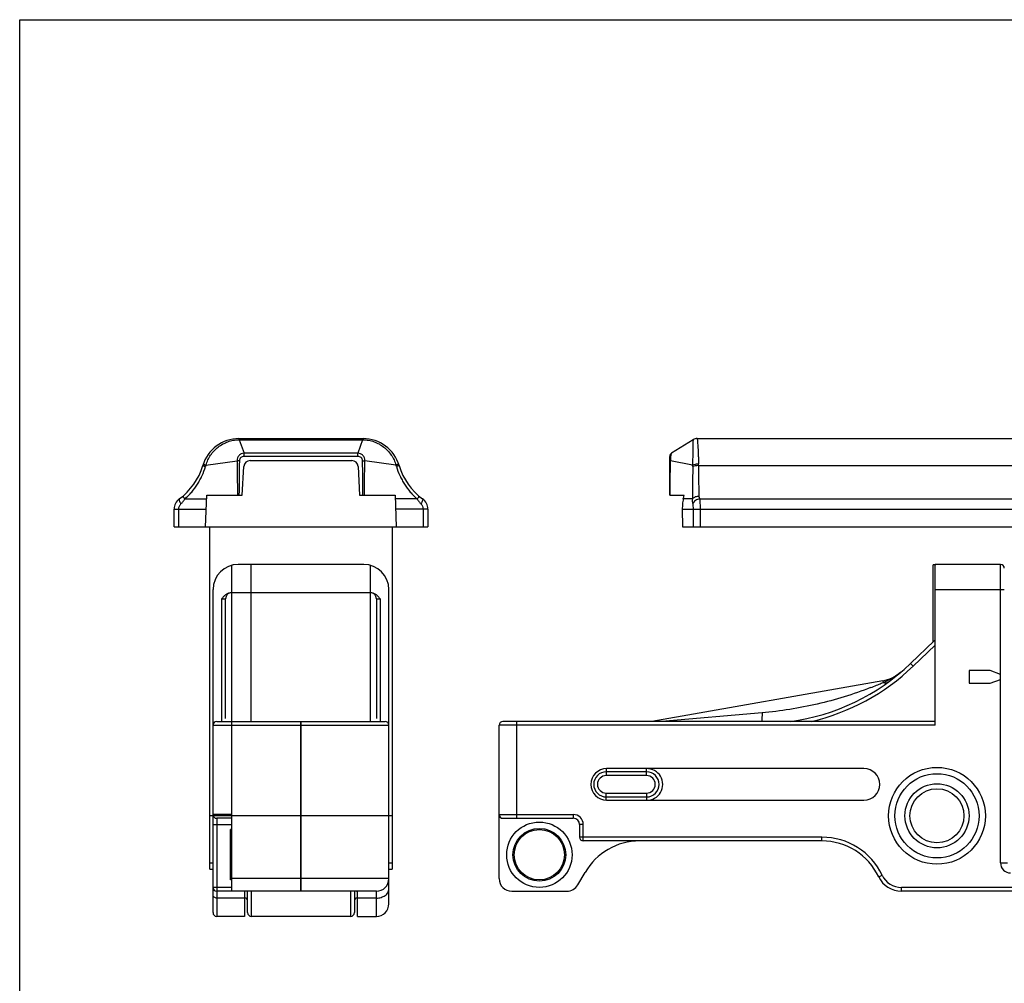
# Model space of a CAD drawing. Units: millimetres. Extents: x 369 to 789, y 26 to 323.
# Drawn here: x 369 to 448, y 246 to 323 of the extents above; entities that cross this region are included whole.
import ezdxf

# ---------------------------------------------------------------- set-up
doc = ezdxf.new("R2010")
doc.units = ezdxf.units.MM

# ---------------------------------------------------------------- blocks, each defined once
blk = doc.blocks.new('A$C6DB740DD')
at = {"color": 7}
for p, q in [((5.16, 34.25), (15.04, 34.25)), ((6.048, 32.5), (14.152, 32.5)), ((5.429, 29.74), (5.549, 32.026)), ((14.651, 32.026), (14.771, 29.74)), ((2.513, 27.24), (2.6, 29.74)), ((2.6, 29.74), (5.429, 29.74)), ((14.771, 29.74), (17.6, 29.74)), ((17.6, 29.74), (17.687, 27.24)), ((0, 27.24), (0, 28.64)), ((20.2, 28.64), (20.2, 27.24)), ((0, 27.24), (20.2, 27.24))]:
    blk.add_line(p, q, dxfattribs=at)
at = {"color": 9}
for p, q in [((5.192, 34.25), (5.192, 34.159)), ((5.192, 34.159), (5.569, 33.088)), ((5.192, 34.159), (15.008, 34.159)), ((15.008, 34.159), (14.631, 33.088)), ((15.008, 34.25), (15.008, 34.159)), ((5.569, 32.834), (5.569, 33.088)), ((14.631, 33.088), (5.569, 33.088)), ((14.631, 32.834), (14.631, 33.088)), ((2.539, 32.131), (5.022, 32.489)), ((5.196, 32.486), (5.022, 32.489)), ((14.631, 32.834), (5.569, 32.834)), ((15.004, 32.486), (15.178, 32.489)), ((17.661, 32.131), (15.178, 32.489)), ((0.85, 29.449), (2.59, 29.445)), ((19.35, 29.449), (17.61, 29.445)), ((0, 28.64), (2.562, 28.64)), ((0.381, 27.24), (0.381, 28.64)), ((20.2, 28.64), (17.638, 28.64)), ((19.819, 28.64), (19.819, 27.24)), ((3.8, 11.764), (3.8, 21.5)), ((3.8, 21.5), (4.1, 21.5)), ((16.1, 21.5), (16.4, 21.5)), ((16.4, 21.5), (16.4, 11.764)), ((2.85, 0.5), (3.1, 0.5)), ((17.1, 0.5), (17.35, 0.5))]:
    blk.add_line(p, q, dxfattribs=at)
for p, q in [((2.85, 0), (2.85, 27.24)), ((17.35, 27.24), (17.35, 0)), ((4.542, 22), (15.658, 22)), ((4.1, 11.975), (4.1, 21.5)), ((16.1, 21.5), (16.1, 11.975)), ((2.85, 0), (3.1, 0)), ((17.1, 0), (17.35, 0))]:
    blk.add_line(p, q)
at = {"color": 7}
for centre, radius, start, end in [((5.16, 31.25), 3, 90, 163.65487), ((15.04, 31.25), 3, 16.34513, 90), ((6.048, 32), 0.5, 90, 177), ((14.152, 32), 0.5, 3, 90), ((-2.517, 33.501), 5, 305.88158, 343.65487), ((22.717, 33.501), 5, 196.34513, 234.11842), ((1, 28.64), 1, 125.88158, 180), ((19.2, 28.64), 1, 0, 54.11842)]:
    blk.add_arc(centre, radius, start, end, dxfattribs=at)
at = {"color": 9}
for centre, radius, start, end in [((5.43, 21.533), 12.628, 91.07968, 91.25925), ((14.77, 21.533), 12.628, 88.74017, 88.91975), ((4.496, 31.434), 2.077, 160.36902, 163.28346), ((15.704, 31.434), 2.077, 16.71654, 19.63098)]:
    blk.add_arc(centre, radius, start, end, dxfattribs=at)
for centre, start, end in [((4.6, 21.5), 96.60368, 180), ((15.6, 21.5), 0, 83.39632)]:
    blk.add_arc(centre, 0.5, start, end)
for points, knots in [([(2.539, 32.131), (2.579, 32.273), (2.683, 32.551), (2.901, 32.937), (3.178, 33.284), (3.613, 33.683), (4.14, 33.972), (4.71, 34.125), (5.005, 34.155), (5.153, 34.158)], [0, 0, 0, 0, 0.125061, 0.25014, 0.375223, 0.500319, 0.749745, 0.874853, 1, 1, 1, 1]), ([(5.155, 34.209), (5.155, 34.205), (5.154, 34.188), (5.153, 34.171), (5.153, 34.158)], [0, 0, 0, 0, 0.215245, 1, 1, 1, 1]), ([(5.16, 34.25), (5.159, 34.25), (5.158, 34.245), (5.157, 34.238), (5.156, 34.225), (5.155, 34.215), (5.155, 34.209)], [0, 0, 0, 0, 0.069815, 0.258967, 0.569713, 1, 1, 1, 1]), ([(15.04, 34.25), (15.041, 34.25), (15.042, 34.245), (15.043, 34.238), (15.044, 34.225), (15.045, 34.215), (15.045, 34.209)], [0, 0, 0, 0, 0.069816, 0.258967, 0.569713, 1, 1, 1, 1]), ([(15.045, 34.209), (15.045, 34.205), (15.046, 34.188), (15.047, 34.171), (15.047, 34.158)], [0, 0, 0, 0, 0.215245, 1, 1, 1, 1]), ([(15.047, 34.158), (15.195, 34.155), (15.49, 34.125), (16.06, 33.972), (16.587, 33.683), (17.022, 33.284), (17.299, 32.937), (17.517, 32.551), (17.621, 32.273), (17.661, 32.131)], [0, 0, 0, 0, 0.125103, 0.250205, 0.499637, 0.624743, 0.749836, 0.874924, 1, 1, 1, 1]), ([(5.569, 33.088), (5.494, 33.085), (5.344, 33.051), (5.157, 32.915), (5.039, 32.717), (5.019, 32.564), (5.022, 32.489)], [0, 0, 0, 0, 0.250234, 0.499715, 0.749366, 1, 1, 1, 1]), ([(15.178, 32.489), (15.181, 32.564), (15.161, 32.717), (15.043, 32.915), (14.856, 33.051), (14.706, 33.085), (14.631, 33.088)], [0, 0, 0, 0, 0.250626, 0.50026, 0.749739, 1, 1, 1, 1]), ([(2.324, 32.228), (2.323, 32.227), (2.329, 32.222), (2.338, 32.216), (2.357, 32.207), (2.381, 32.196), (2.412, 32.182), (2.465, 32.16), (2.509, 32.143), (2.539, 32.131)], [0, 0, 0, 0, 0.021144, 0.072365, 0.155168, 0.268948, 0.41234, 0.583776, 1, 1, 1, 1]), ([(5.022, 32.489), (5.025, 32.031), (5.033, 31.114), (5.038, 30.198), (5.041, 29.74)], [0, 0, 0, 0, 0.499986, 1, 1, 1, 1]), ([(5.569, 32.834), (5.522, 32.834), (5.427, 32.817), (5.304, 32.743), (5.218, 32.627), (5.196, 32.533), (5.196, 32.486)], [0, 0, 0, 0, 0.250194, 0.500261, 0.750182, 1, 1, 1, 1]), ([(15.004, 32.486), (15.004, 32.533), (14.982, 32.627), (14.896, 32.743), (14.773, 32.817), (14.678, 32.834), (14.631, 32.834)], [0, 0, 0, 0, 0.249816, 0.499743, 0.749799, 1, 1, 1, 1]), ([(15.159, 29.74), (15.162, 30.198), (15.167, 31.114), (15.175, 32.031), (15.178, 32.489)], [0, 0, 0, 0, 0.500014, 1, 1, 1, 1]), ([(17.876, 32.228), (17.877, 32.227), (17.871, 32.222), (17.862, 32.216), (17.843, 32.207), (17.819, 32.196), (17.788, 32.182), (17.735, 32.16), (17.691, 32.143), (17.661, 32.131)], [0, 0, 0, 0, 0.021144, 0.072365, 0.155168, 0.268948, 0.41234, 0.583776, 1, 1, 1, 1]), ([(0.85, 29.449), (0.95, 29.532), (1.143, 29.705), (1.495, 30.086), (1.799, 30.508), (2.06, 30.955), (2.291, 31.419), (2.432, 31.783), (2.506, 32.031)], [0, 0, 0, 0, 0.125046, 0.250077, 0.499993, 0.625035, 0.750075, 1, 1, 1, 1]), ([(2.281, 32.094), (2.281, 32.095), (2.283, 32.094), (2.286, 32.094), (2.291, 32.092), (2.3, 32.09), (2.318, 32.085), (2.343, 32.078), (2.375, 32.069), (2.414, 32.058), (2.458, 32.045), (2.49, 32.036), (2.506, 32.031)], [0, 0, 0, 0, 0.004296, 0.016913, 0.037817, 0.066933, 0.149487, 0.263604, 0.407785, 0.5804, 0.77887, 1, 1, 1, 1]), ([(17.919, 32.094), (17.919, 32.095), (17.917, 32.094), (17.914, 32.094), (17.909, 32.092), (17.9, 32.09), (17.882, 32.085), (17.857, 32.078), (17.825, 32.069), (17.786, 32.058), (17.742, 32.045), (17.71, 32.036), (17.694, 32.031)], [0, 0, 0, 0, 0.004296, 0.016913, 0.037817, 0.066933, 0.149487, 0.263604, 0.407785, 0.5804, 0.77887, 1, 1, 1, 1]), ([(17.694, 32.031), (17.768, 31.783), (17.909, 31.419), (18.14, 30.955), (18.401, 30.508), (18.705, 30.086), (19.057, 29.705), (19.25, 29.532), (19.35, 29.449)], [0, 0, 0, 0, 0.249922, 0.374961, 0.500003, 0.749922, 0.874952, 1, 1, 1, 1]), ([(0.381, 28.64), (0.381, 28.717), (0.408, 28.87), (0.492, 29.004), (0.547, 29.057)], [0, 0, 0, 0, 0.501654, 1, 1, 1, 1]), ([(0.414, 29.45), (0.401, 29.441), (0.396, 29.406), (0.403, 29.363), (0.424, 29.292), (0.471, 29.188), (0.519, 29.103), (0.547, 29.057)], [0, 0, 0, 0, 0.112489, 0.203254, 0.31955, 0.62305, 1, 1, 1, 1]), ([(0.547, 29.057), (0.606, 29.116), (0.692, 29.207), (0.795, 29.338), (0.837, 29.41), (0.85, 29.449)], [0, 0, 0, 0, 0.500839, 0.752868, 1, 1, 1, 1]), ([(0.679, 29.656), (0.679, 29.656), (0.681, 29.654), (0.682, 29.652), (0.686, 29.647), (0.691, 29.641), (0.697, 29.634), (0.709, 29.62), (0.726, 29.599), (0.751, 29.569), (0.78, 29.534), (0.814, 29.493), (0.837, 29.464), (0.85, 29.449)], [0, 0, 0, 0, 0.004274, 0.017015, 0.038134, 0.067539, 0.105138, 0.15083, 0.265745, 0.410524, 0.583266, 0.780986, 1, 1, 1, 1]), ([(19.521, 29.656), (19.52, 29.656), (19.52, 29.654), (19.517, 29.653), (19.514, 29.648), (19.509, 29.642), (19.502, 29.634), (19.491, 29.62), (19.473, 29.599), (19.449, 29.57), (19.42, 29.534), (19.386, 29.493), (19.362, 29.464), (19.35, 29.449)], [0, 0, 0, 0, 0.004271, 0.017013, 0.038132, 0.067537, 0.105135, 0.150827, 0.265741, 0.410522, 0.583266, 0.780986, 1, 1, 1, 1]), ([(19.35, 29.449), (19.363, 29.41), (19.405, 29.338), (19.508, 29.207), (19.594, 29.116), (19.653, 29.057)], [0, 0, 0, 0, 0.247135, 0.49918, 1, 1, 1, 1]), ([(19.786, 29.45), (19.799, 29.441), (19.804, 29.406), (19.797, 29.363), (19.776, 29.292), (19.729, 29.188), (19.681, 29.103), (19.653, 29.057)], [0, 0, 0, 0, 0.112493, 0.203258, 0.319554, 0.623052, 1, 1, 1, 1]), ([(19.653, 29.057), (19.708, 29.004), (19.792, 28.87), (19.819, 28.717), (19.819, 28.64)], [0, 0, 0, 0, 0.498105, 1, 1, 1, 1])]:
    blk.add_open_spline(points, degree=3, knots=knots, dxfattribs=at)
for points in [[(5.196, 32.486), (5.18, 31.571), (5.174, 30.655), (5.164, 29.74)], [(15.036, 29.74), (15.026, 30.655), (15.02, 31.571), (15.004, 32.486)]]:
    blk.add_open_spline(points, degree=3, dxfattribs=at)
for points, knots in [([(3.8, 21.5), (3.847, 21.561), (3.942, 21.683), (4.108, 21.848), (4.309, 21.968), (4.464, 22), (4.542, 22)], [0, 0, 0, 0, 0.250367, 0.500525, 0.750396, 1, 1, 1, 1]), ([(15.658, 22), (15.736, 22), (15.891, 21.968), (16.092, 21.848), (16.258, 21.683), (16.353, 21.561), (16.4, 21.5)], [0, 0, 0, 0, 0.2496, 0.49947, 0.74963, 1, 1, 1, 1])]:
    blk.add_open_spline(points, degree=3, knots=knots)
blk = doc.blocks.new('A$C0E666FAA')
for p, q in [((-25.021, 34.159), (-26.734, 33.088)), ((-24.703, 34.25), (105.603, 34.25)), ((-26.875, 29.74), (-26.875, 32.834)), ((-26.875, 29.74), (-25.736, 29.74)), ((-25.88, 28.64), (-25.86, 27.24)), ((-25.86, 27.24), (106.76, 27.24))]:
    blk.add_line(p, q)
at = {"color": 9}
for p, q in [((-25.021, 34.159), (-25.022, 34.158)), ((-26.822, 32.342), (-26.819, 32.489)), ((-25.058, 32.131), (-26.819, 32.489)), ((-24.603, 32.776), (-24.598, 32.647)), ((-24.598, 32.647), (-24.593, 32.521)), ((-24.593, 32.521), (-24.582, 32.228)), ((-24.58, 32.094), (105.48, 32.094)), ((-25.061, 29.45), (-25.804, 29.45)), ((-24.505, 29.45), (105.405, 29.45)), ((-25.88, 28.64), (106.78, 28.64)), ((-25.024, 28.64), (-25.024, 27.24)), ((-24.466, 28.64), (-24.466, 27.24))]:
    blk.add_line(p, q, dxfattribs=at)
for centre, radius, start, end in [((-24.703, 33.65), 0.6, 89.99926, 122.15982), ((-26.575, 32.834), 0.3, 122.00538, 180), ((-50.238, 35.29), 25.122, 346.55768, 347.23646)]:
    blk.add_arc(centre, radius, start, end)
for centre, radius, start, end in [((-23.159, 32.335), 3.664, 176.32353, 177.58964), ((-22.793, 32.308), 4.031, 175.01662, 176.2822), ((-27.707, 32.109), 3.127, 359.7213, 2.17999), ((-26.816, 32.033), 1.76, 359.95084, 3.21894)]:
    blk.add_arc(centre, radius, start, end, dxfattribs=at)
for points, knots in [([(-25.022, 34.158), (-25.022, 34.157), (-25.023, 34.152), (-25.025, 34.137), (-25.027, 34.107), (-25.031, 34.059), (-25.035, 33.993), (-25.038, 33.911), (-25.042, 33.769), (-25.048, 33.556), (-25.053, 33.261), (-25.055, 32.918), (-25.058, 32.536), (-25.058, 32.27), (-25.058, 32.131)], [0, 0, 0, 0, 0.002347, 0.006811, 0.02221, 0.046264, 0.078875, 0.119701, 0.168311, 0.288099, 0.435363, 0.605769, 0.795589, 1, 1, 1, 1]), ([(-24.703, 34.25), (-24.702, 34.25), (-24.7, 34.248), (-24.697, 34.24), (-24.693, 34.221), (-24.689, 34.189), (-24.684, 34.146), (-24.678, 34.09), (-24.672, 34.022), (-24.665, 33.942), (-24.656, 33.814), (-24.645, 33.628), (-24.63, 33.375), (-24.616, 33.086), (-24.608, 32.883), (-24.603, 32.776)], [0, 0, 0, 0, 0.001698, 0.005211, 0.018347, 0.039804, 0.06958, 0.107599, 0.153698, 0.207665, 0.26926, 0.4143, 0.586443, 0.782767, 1, 1, 1, 1]), ([(-26.808, 32.658), (-26.804, 32.715), (-26.795, 32.795), (-26.78, 32.897), (-26.77, 32.959), (-26.76, 33.01), (-26.751, 33.049), (-26.742, 33.073), (-26.737, 33.086), (-26.734, 33.088)], [0, 0, 0, 0, 0.386866, 0.555752, 0.701948, 0.82169, 0.912299, 0.97221, 1, 1, 1, 1]), ([(-26.875, 32.486), (-26.875, 32.486), (-26.873, 32.486), (-26.871, 32.487), (-26.866, 32.487), (-26.857, 32.488), (-26.841, 32.488), (-26.827, 32.489), (-26.819, 32.489)], [0, 0, 0, 0, 0.017655, 0.066315, 0.146494, 0.25788, 0.571691, 1, 1, 1, 1]), ([(-24.582, 32.228), (-24.671, 32.225), (-24.833, 32.206), (-24.992, 32.163), (-25.058, 32.131)], [0, 0, 0, 0, 0.547958, 1, 1, 1, 1]), ([(-25.055, 32.031), (-25.056, 31.789), (-25.056, 31.32), (-25.061, 30.641), (-25.066, 30.023), (-25.062, 29.632), (-25.061, 29.45)], [0, 0, 0, 0, 0.281129, 0.545761, 0.78888, 1, 1, 1, 1]), ([(-24.58, 32.094), (-24.668, 32.095), (-24.829, 32.086), (-24.988, 32.055), (-25.055, 32.031)], [0, 0, 0, 0, 0.551601, 1, 1, 1, 1]), ([(-24.58, 32.094), (-24.583, 31.648), (-24.59, 31.007), (-24.571, 30.194), (-24.562, 29.828), (-24.562, 29.657)], [0, 0, 0, 0, 0.548925, 0.789395, 1, 1, 1, 1]), ([(-25.061, 29.45), (-25.086, 29.384), (-25.092, 29.247), (-25.07, 29.117), (-25.056, 29.057)], [0, 0, 0, 0, 0.532663, 1, 1, 1, 1]), ([(-24.562, 29.657), (-24.658, 29.657), (-24.844, 29.624), (-25.004, 29.517), (-25.061, 29.45)], [0, 0, 0, 0, 0.522093, 1, 1, 1, 1]), ([(-24.505, 29.45), (-24.625, 29.435), (-24.851, 29.347), (-25.013, 29.161), (-25.056, 29.057)], [0, 0, 0, 0, 0.517184, 1, 1, 1, 1]), ([(-25.056, 29.057), (-25.049, 29.028), (-25.039, 28.964), (-25.027, 28.825), (-25.024, 28.715), (-25.024, 28.64)], [0, 0, 0, 0, 0.215086, 0.46079, 1, 1, 1, 1]), ([(-24.562, 29.657), (-24.562, 29.639), (-24.555, 29.603), (-24.538, 29.533), (-24.519, 29.483), (-24.505, 29.45)], [0, 0, 0, 0, 0.252906, 0.504067, 1, 1, 1, 1]), ([(-24.505, 29.45), (-24.497, 29.397), (-24.485, 29.279), (-24.469, 29.009), (-24.466, 28.792), (-24.466, 28.64)], [0, 0, 0, 0, 0.197424, 0.438799, 1, 1, 1, 1])]:
    blk.add_open_spline(points, degree=3, knots=knots, dxfattribs=at)
blk.add_open_spline([(-26.849, 29.74), (-26.842, 30.607), (-26.837, 31.475), (-26.822, 32.342)], degree=3, dxfattribs=at)
blk.add_open_spline([(-25.804, 29.45), (-25.835, 29.318), (-25.873, 29.048), (-25.881, 28.776), (-25.88, 28.64)], degree=3, knots=[0, 0, 0, 0, 0.499888, 1, 1, 1, 1])

msp = doc.modelspace()

# ---------------------------------------------------------------- linework, layer by layer
at = {"color": 7}
for p, q in [((369.229, 26.152), (369.229, 323.152)), ((369.229, 323.152), (789.229, 323.152))]:
    msp.add_line(p, q, dxfattribs=at)
for p, q in [((396.618, 279.821), (386.618, 279.821)), ((387.618, 279.821), (387.618, 267.321)), ((441.947, 279.821), (442.088, 279.821)), ((447.304, 279.821), (442.097, 279.821)), ((386.118, 267.321), (386.118, 279.757)), ((397.118, 279.757), (397.118, 267.321)), ((441.938, 273.667), (441.938, 279.757)), ((442.088, 267.021), (442.088, 279.757)), ((384.618, 252.121), (384.618, 277.821)), ((398.618, 252.821), (398.618, 277.821)), ((440.129, 271.931), (442.012, 273.737)), ((444.8, 271.371), (444.8, 270.371)), ((446.48, 271.371), (444.8, 271.371)), ((447.304, 271.071), (446.48, 271.371)), ((437.932, 270.563), (419.542, 267.321)), ((446.48, 270.371), (447.304, 270.671)), ((447.304, 270.671), (447.304, 271.071)), ((444.8, 270.371), (446.48, 270.371)), ((384.918, 267.321), (398.318, 267.321)), ((391.618, 253.821), (391.618, 267.321)), ((391.618, 267.321), (391.618, 253.821)), ((442.088, 267.321), (407.694, 267.321)), ((407.394, 254.821), (407.394, 267.021)), ((436.434, 263.571), (415.944, 263.571)), ((419.121, 263.321), (415.921, 263.321)), ((415.921, 261.321), (419.121, 261.321)), ((415.944, 261.071), (436.434, 261.071)), ((386.118, 259.621), (384.918, 259.621)), ((386.118, 253.821), (386.118, 259.921)), ((407.694, 259.621), (413.294, 259.621)), ((386.118, 258.721), (386.018, 258.721)), ((386.018, 254.721), (386.018, 258.721)), ((413.794, 259.121), (413.794, 258.121)), ((433.09, 257.821), (414.094, 257.821)), ((386.118, 254.721), (386.018, 254.721)), ((413.66, 254.321), (414.237, 255.321)), ((397.618, 253.821), (384.918, 253.821)), ((387.118, 253.799), (387.118, 251.821)), ((387.368, 252.121), (387.368, 253.821)), ((395.868, 253.821), (395.868, 252.121)), ((396.118, 251.821), (396.118, 253.798)), ((408.394, 253.821), (412.794, 253.821)), ((457.204, 253.821), (439.414, 253.821)), ((387.118, 251.821), (384.918, 251.821)), ((395.568, 251.821), (387.668, 251.821)), ((396.118, 251.821), (397.618, 251.821))]:
    msp.add_line(p, q)
at = {"color": 9}
for p, q in [((447.304, 271.071), (447.304, 279.821)), ((442.088, 277.821), (447.604, 277.821)), ((442.012, 273.737), (442.088, 273.658)), ((440.336, 271.714), (442.088, 273.395)), ((440.129, 271.931), (440.336, 271.714)), ((437.932, 270.563), (437.956, 270.431)), ((447.304, 256.071), (447.304, 270.671)), ((386.118, 259.921), (386.118, 267.321)), ((408.794, 259.621), (408.794, 267.321)), ((428.318, 268.014), (420.33, 267.321)), ((384.618, 267.021), (398.618, 267.021)), ((442.088, 267.021), (407.394, 267.021)), ((415.921, 263.568), (415.921, 263.021)), ((419.121, 263.021), (419.121, 263.571)), ((419.121, 263.021), (415.921, 263.021)), ((415.921, 261.074), (415.921, 261.621)), ((415.921, 261.621), (419.121, 261.621)), ((419.121, 261.621), (419.121, 261.071)), ((386.118, 259.921), (384.618, 259.921)), ((384.918, 259.621), (384.918, 251.821)), ((407.394, 259.921), (413.294, 259.921)), ((413.294, 259.921), (413.294, 259.621)), ((384.618, 259.121), (386.118, 259.121)), ((414.094, 259.121), (413.794, 259.121)), ((414.094, 257.821), (414.094, 259.121)), ((433.09, 258.121), (413.794, 258.121)), ((433.09, 257.821), (433.09, 258.121)), ((447.304, 256.071), (447.854, 256.071)), ((398.618, 254.821), (386.118, 254.821)), ((437.607, 254.964), (437.878, 255.092)), ((386.118, 254.121), (384.618, 254.121)), ((439.414, 253.821), (439.414, 254.121)), ((457.204, 254.121), (439.414, 254.121)), ((387.118, 253.276), (384.918, 253.276)), ((387.668, 251.821), (387.668, 253.821)), ((395.568, 253.821), (395.568, 251.821)), ((397.618, 253.276), (396.118, 253.276)), ((397.618, 251.821), (397.618, 253.821))]:
    msp.add_line(p, q, dxfattribs=at)
at = {"color": 1}
msp.add_line((398.868, 259.821), (384.368, 259.821), dxfattribs=at)
for centre, radius in [((442.244, 259.821), 3.85), ((442.244, 259.821), 3.35), ((442.244, 259.821), 2.55), ((442.244, 259.821), 2.15), ((410.594, 256.721), 2.6), ((410.594, 256.721), 2.1), ((410.594, 256.721), 2)]:
    msp.add_circle(centre, radius)
for centre, radius, start, end in [((386.618, 277.821), 2, 90, 180), ((396.618, 277.821), 2, 0, 90), ((447.304, 279.521), 0.3, 0, 90), ((442.219, 273.521), 0.3, 116.12995, 133.81), ((428.291, 284.271), 17.1, 277.59457, 313.81), ((437.411, 273.518), 3, 280, 310.30478), ((384.918, 267.021), 0.3, 90, 180), ((398.318, 267.021), 0.3, 0, 90), ((407.694, 267.021), 0.3, 90, 180), ((415.944, 262.321), 1.25, 90, 270), ((436.434, 262.321), 1.25, 270, 90), ((415.921, 262.321), 1, 90, 270), ((419.121, 262.321), 1, 270, 90), ((384.918, 259.921), 0.3, 180, 270), ((407.694, 259.921), 0.3, 180, 270), ((413.294, 259.121), 0.5, 0, 90), ((414.094, 258.121), 0.3, 180, 270), ((418.568, 252.821), 5, 90, 150), ((433.09, 252.821), 5, 25.37693, 90), ((397.618, 254.821), 1, 270, 0), ((408.394, 254.821), 1, 180, 270), ((439.414, 255.821), 2, 205.37693, 270), ((384.918, 254.121), 0.3, 180, 270), ((412.794, 254.821), 1, 270, 330), ((387.068, 253.021), 0.3, 0, 80), ((396.168, 253.021), 0.3, 100, 180), ((397.618, 252.821), 1, 270, 0), ((384.918, 252.121), 0.3, 180, 270), ((387.668, 252.121), 0.3, 180, 270), ((395.568, 252.121), 0.3, 270, 0)]:
    msp.add_arc(centre, radius, start, end)
at = {"color": 9}
for centre, radius, start, end in [((428.291, 284.271), 17.4, 283.05899, 313.81), ((427.465, 294.181), 25.964, 293.05449, 293.83189), ((436.146, 275.377), 5.267, 290.09095, 292.96759), ((436.255, 275.116), 4.984, 292.98706, 294.0435), ((427.15, 294.939), 26.785, 291.48709, 292.58061), ((427.357, 294.439), 26.244, 292.58328, 293.05093), ((419.168, 262.321), 1.251, 267.81649, 92.18351), ((415.921, 262.321), 0.7, 90, 270), ((419.121, 262.321), 0.7, 270, 90), ((413.294, 259.121), 0.8, 0, 90), ((433.09, 252.821), 5.3, 25.37693, 90), ((448.104, 256.071), 0.8, 180, 270), ((439.414, 255.821), 1.7, 205.37693, 270)]:
    msp.add_arc(centre, radius, start, end, dxfattribs=at)
for centre in [(441.947, 277.821), (442.097, 277.821)]:
    msp.add_ellipse(centre, major_axis=(0, 2), ratio=0.017455, start_param=0, end_param=0.25268)
for points in [[(439.352, 271.23), (439.032, 270.959), (438.668, 270.735), (438.286, 270.564)], [(437.956, 270.431), (437.995, 270.419), (438.035, 270.41), (438.075, 270.405)], [(438.271, 270.416), (438.316, 270.429), (438.359, 270.449), (438.396, 270.476)]]:
    msp.add_open_spline(points, degree=3, dxfattribs=at)
for points, knots in [([(438.075, 270.405), (438.092, 270.403), (438.157, 270.397), (438.224, 270.403), (438.271, 270.416)], [0, 0, 0, 0, 0.264198, 1, 1, 1, 1]), ([(436.961, 270.016), (435.583, 269.473), (432.735, 268.608), (429.797, 268.143), (428.318, 268.014)], [0, 0, 0, 0, 0.499443, 1, 1, 1, 1]), ([(428.318, 268.014), (428.318, 267.944), (428.316, 267.709), (428.313, 267.474), (428.305, 267.31)], [0, 0, 0, 0, 0.299533, 1, 1, 1, 1]), ([(397.618, 253.276), (397.746, 253.276), (397.997, 253.311), (398.325, 253.464), (398.524, 253.669), (398.604, 253.859), (398.618, 253.957), (398.618, 254.004)], [0, 0, 0, 0, 0.284504, 0.549902, 0.785724, 0.894605, 1, 1, 1, 1]), ([(384.918, 253.276), (384.879, 253.276), (384.804, 253.287), (384.705, 253.333), (384.636, 253.404), (384.618, 253.466), (384.618, 253.495)], [0, 0, 0, 0, 0.285, 0.550899, 0.787164, 1, 1, 1, 1])]:
    msp.add_open_spline(points, degree=3, knots=knots, dxfattribs=at)
msp.add_open_spline([(396.028, 253.821), (396.049, 253.821), (396.075, 253.821), (396.118, 253.809), (396.118, 253.798)], degree=3, knots=[0, 0, 0, 0, 0.668528, 1, 1, 1, 1])

# ---------------------------------------------------------------- block references
for name, p in [('A$C0E666FAA', (447.854, 255.581)), ('A$C6DB740DD', (381.518, 255.581))]:
    msp.add_blockref(name, p)

doc.saveas('drawing.dxf')
